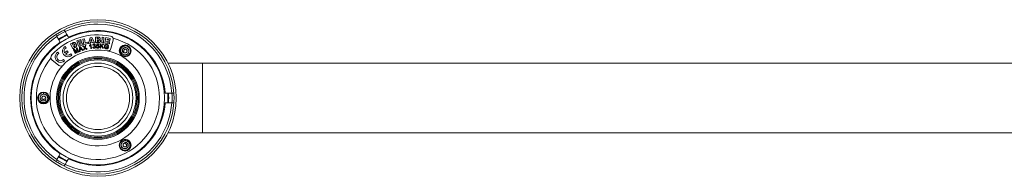
# Model space of a CAD drawing. Units: millimetres. Extents: x -723 to 951, y -389 to 671.
# Drawn here: x -338 to 114, y 83 to 155 of the extents above; entities that cross this region are included whole.
import ezdxf

# ---------------------------------------------------------------- set-up
doc = ezdxf.new("R2010")
doc.units = ezdxf.units.MM

msp = doc.modelspace()

# ---------------------------------------------------------------- linework, layer by layer
at = {"color": 7, "linetype": 'Continuous', "lineweight": 0}
for p, q in [((-317.3, 149.53), (-317.74, 150.28)), ((-316.51, 148.16), (-317.3, 149.53)), ((-321.64, 148.05), (-321.2, 147.28)), ((-321.2, 147.28), (-320.41, 145.91)), ((-320.24, 145.61), (-319.64, 144.58)), ((-315.74, 146.83), (-316.34, 147.86)), ((-312.03, 145.16), (-310.06, 145.81)), ((-311.24, 142.77), (-312.03, 145.16)), ((-309.89, 145.3), (-311.12, 144.89)), ((-311.12, 144.89), (-311, 144.51)), ((-311, 144.51), (-309.85, 144.89)), ((-310.06, 145.81), (-309.89, 145.3)), ((-309.85, 144.89), (-309.69, 144.41)), ((-309.25, 146.04), (-308.49, 146.21)), ((-308.7, 143.58), (-309.25, 146.04)), ((-308.49, 146.21), (-308.07, 144.36)), ((-306.53, 144.06), (-305.88, 146.67)), ((-305.88, 146.67), (-305.04, 146.76)), ((-305.4, 146.07), (-305.57, 145.14)), ((-305.57, 145.14), (-305.02, 145.2)), ((-305.02, 145.2), (-305.4, 146.07)), ((-305.04, 146.76), (-303.82, 144.38)), ((-303.44, 146.9), (-301.99, 146.9)), ((-303.43, 144.39), (-303.44, 146.9)), ((-302.31, 146.39), (-302.65, 146.39)), ((-302.65, 146.39), (-302.65, 145.91)), ((-302.65, 145.91), (-302.32, 145.92)), ((-302.65, 145.44), (-302.65, 144.93)), ((-302.26, 145.44), (-302.65, 145.44)), ((-302.65, 144.93), (-302.25, 144.93)), ((-300.54, 144.36), (-300.33, 146.87)), ((-300.33, 146.87), (-299.56, 146.8)), ((-299.56, 146.8), (-299.76, 144.3)), ((-299.08, 144.22), (-298.67, 146.69)), ((-298.67, 146.69), (-296.62, 146.35)), ((-298.14, 145.14), (-298.23, 144.65)), ((-296.95, 144.94), (-298.14, 145.14)), ((-298, 146.03), (-298.06, 145.64)), ((-298.06, 145.64), (-296.87, 145.44)), ((-296.71, 145.82), (-298, 146.03)), ((-296.87, 145.44), (-296.95, 144.94)), ((-296.62, 146.35), (-296.71, 145.82)), ((-296.29, 141.65), (-295.27, 145.53)), ((-316.47, 140.57), (-317.62, 139.67)), ((-316.9, 141.95), (-317.36, 142.54)), ((-316.01, 139.97), (-316.47, 140.57)), ((-314.89, 143.89), (-313.85, 144.37)), ((-313.85, 141.62), (-314.89, 143.89)), ((-313.78, 143.78), (-313.95, 143.7)), ((-313.95, 143.7), (-313.38, 142.46)), ((-312.8, 142.1), (-313.85, 141.62)), ((-313.53, 141.16), (-313.18, 141.33)), ((-312.71, 139.39), (-313.53, 141.16)), ((-313.38, 142.46), (-313.21, 142.54)), ((-313.18, 141.33), (-312.18, 140.27)), ((-311.98, 139.73), (-313.18, 141)), ((-313.18, 141), (-312.49, 139.5)), ((-312.16, 141.8), (-311.84, 141.94)), ((-312.01, 140.37), (-312.16, 141.8)), ((-311.25, 140.07), (-311.94, 141.55)), ((-311.94, 141.55), (-311.77, 139.83)), ((-311.84, 141.94), (-311.03, 140.17)), ((-309.23, 143.44), (-311.24, 142.77)), ((-309.69, 144.41), (-310.84, 144.03)), ((-310.84, 144.03), (-310.68, 143.56)), ((-310.75, 140.29), (-310.7, 142.39)), ((-310.49, 140.39), (-310.75, 140.29)), ((-310.7, 142.39), (-310.43, 142.48)), ((-310.68, 143.56), (-309.41, 143.98)), ((-310.48, 141.85), (-310.49, 141.24)), ((-310.49, 141.24), (-309.86, 141.46)), ((-309.72, 141.29), (-310.49, 141.02)), ((-310.49, 141.02), (-310.49, 140.39)), ((-310.43, 142.48), (-309.03, 140.9)), ((-309.86, 141.46), (-310.24, 141.9)), ((-309.31, 140.81), (-309.72, 141.29)), ((-309.41, 143.98), (-309.23, 143.44)), ((-309.35, 142.84), (-309.05, 142.92)), ((-308.47, 142.11), (-309.35, 142.84)), ((-309.03, 140.9), (-309.31, 140.81)), ((-309.05, 142.92), (-308.58, 142.53)), ((-308.94, 140.93), (-308.47, 142.11)), ((-308.64, 141.01), (-308.94, 140.93)), ((-306.75, 144.02), (-308.7, 143.58)), ((-308.34, 141.79), (-308.64, 141.01)), ((-308.27, 142.59), (-308.02, 143.19)), ((-307.75, 143.26), (-308.18, 142.2)), ((-308.18, 142.2), (-307.2, 141.38)), ((-307.51, 141.3), (-308.17, 141.85)), ((-308.07, 144.36), (-306.89, 144.62)), ((-308.02, 143.19), (-307.75, 143.26)), ((-307.2, 141.38), (-307.51, 141.3)), ((-306.89, 144.62), (-306.75, 144.02)), ((-305.74, 144.15), (-306.53, 144.06)), ((-306.15, 142.83), (-306.18, 143.06)), ((-305.67, 144.58), (-305.74, 144.15)), ((-305.5, 141.68), (-305.72, 143.19)), ((-305.7, 143.63), (-305.55, 143.65)), ((-304.79, 144.68), (-305.67, 144.58)), ((-305.55, 143.65), (-305.27, 141.72)), ((-305.27, 141.72), (-305.5, 141.68)), ((-304.62, 144.28), (-304.79, 144.68)), ((-304.4, 143.23), (-304.65, 143.26)), ((-303.82, 144.38), (-304.62, 144.28)), ((-304.6, 142.32), (-304.36, 142.37)), ((-304.16, 142.76), (-304.15, 142.97)), ((-302.09, 144.39), (-303.43, 144.39)), ((-302.97, 142.42), (-302.71, 142.44)), ((-302.92, 142.83), (-302.74, 143.84)), ((-302.7, 142.81), (-302.92, 142.83)), ((-302.74, 143.84), (-301.77, 143.84)), ((-302.55, 143.61), (-302.65, 143.08)), ((-301.77, 143.61), (-302.55, 143.61)), ((-301.77, 143.84), (-301.77, 143.61)), ((-301.27, 141.9), (-301.13, 143.84)), ((-301.01, 141.88), (-301.27, 141.9)), ((-301.13, 143.84), (-300.87, 143.82)), ((-300.96, 142.55), (-301.01, 141.88)), ((-300.62, 142.84), (-300.96, 142.55)), ((-300.87, 143.82), (-300.94, 142.86)), ((-300.94, 142.86), (-299.91, 143.75)), ((-300, 141.8), (-300.62, 142.84)), ((-299.76, 144.3), (-300.54, 144.36)), ((-299.56, 143.73), (-300.43, 143)), ((-300.43, 143), (-299.66, 141.78)), ((-299.66, 141.78), (-300, 141.8)), ((-299.91, 143.75), (-299.56, 143.73)), ((-297, 143.87), (-299.08, 144.22)), ((-298.34, 142.34), (-298.3, 142.57)), ((-297.77, 142.25), (-298.34, 142.34)), ((-298.3, 142.57), (-297.48, 142.43)), ((-298.23, 144.65), (-296.91, 144.43)), ((-297.83, 141.89), (-297.77, 142.25)), ((-297.45, 142.84), (-297.69, 142.82)), ((-297.48, 142.43), (-297.6, 141.72)), ((-296.91, 144.43), (-297, 143.87)), ((-291.92, 141.87), (-292, 141.69)), ((-290.29, 140.4), (-290.82, 140.01)), ((-290.82, 140.01), (-290.31, 140.36)), ((-290.29, 140.4), (-290.31, 140.36)), ((-323.37, 136.52), (-320.29, 133.96)), ((-320.26, 139.34), (-320.72, 139.94)), ((-317.68, 136.01), (-318.14, 136.61)), ((-317.16, 139.08), (-316.01, 139.97)), ((-314.32, 138.61), (-314.78, 139.21)), ((-312.49, 139.5), (-312.71, 139.39)), ((-311.77, 139.83), (-311.98, 139.73)), ((-311.03, 140.17), (-311.25, 140.07)), ((-288.27, 139.73), (-287.59, 139.37)), ((-254.26, 134.97), (-270.06, 134.97)), ((549.74, 134.97), (-254.26, 134.97)), ((-327.23, 120.7), (-327.26, 121.47)), ((-326.8, 118.61), (-326.75, 118.62)), ((-326.8, 118.61), (-326.19, 118.36)), ((-326.19, 118.36), (-326.75, 118.62)), ((-270.19, 121.22), (-271.39, 121.22)), ((-268.26, 121.22), (-269.84, 121.22)), ((-267.4, 121.22), (-268.26, 121.22)), ((-327.26, 116.47), (-327.06, 116.49)), ((-271.39, 116.72), (-270.19, 116.72)), ((-269.84, 116.72), (-268.26, 116.72)), ((-268.26, 116.72), (-267.4, 116.72)), ((-270.06, 102.97), (-254.26, 102.97)), ((-254.26, 102.97), (549.74, 102.97)), ((-291.27, 96.47), (-291.92, 96.07)), ((-289.68, 97.89), (-289.76, 98.55)), ((-289.76, 98.55), (-289.7, 97.93)), ((-289.68, 97.89), (-289.7, 97.93)), ((-287.59, 98.57), (-287.7, 98.73)), ((-321.2, 90.66), (-321.64, 89.89)), ((-320.41, 92.03), (-321.2, 90.66)), ((-319.64, 93.36), (-320.24, 92.33)), ((-316.34, 90.08), (-315.74, 91.11)), ((-317.74, 87.66), (-317.3, 88.41)), ((-317.3, 88.41), (-316.51, 89.78))]:
    msp.add_line(p, q, dxfattribs=at)
at = {"color": 8, "linetype": 'Continuous', "lineweight": 0}
for p, q in [((-254.26, 118.97), (-254.26, 134.97)), ((-254.26, 102.97), (-254.26, 118.97))]:
    msp.add_line(p, q, dxfattribs=at)
at = {"color": 7, "linetype": 'Continuous', "lineweight": 0, "flags": 128}
for points in [[(-287.7, 139.22), (-287.53, 139.47), (-287.34, 139.97), (-287.26, 140.5), (-287.29, 141.03), (-287.43, 141.55), (-287.69, 142.02), (-288.03, 142.43), (-288.46, 142.76), (-288.94, 142.98), (-289.47, 143.1), (-290, 143.11), (-290.53, 143), (-291.01, 142.78), (-291.45, 142.46), (-291.8, 142.06), (-292.06, 141.59), (-292.21, 141.08), (-292.25, 140.54), (-292.18, 140.01), (-291.99, 139.51), (-291.71, 139.06), (-291.33, 138.68), (-290.88, 138.39), (-290.38, 138.2), (-289.84, 138.12), (-289.31, 138.16), (-288.8, 138.31), (-288.33, 138.57), (-287.93, 138.91), (-287.59, 139.37), (-287.59, 139.37)], [(-327.07, 121.45), (-327.37, 121.47), (-327.9, 121.38), (-328.4, 121.19), (-328.85, 120.9), (-329.22, 120.51), (-329.5, 120.06), (-329.69, 119.56), (-329.75, 119.02), (-329.71, 118.49), (-329.55, 117.98), (-329.29, 117.51), (-328.93, 117.11), (-328.5, 116.8), (-328, 116.58), (-327.48, 116.48), (-326.94, 116.49), (-326.42, 116.61), (-325.94, 116.84), (-325.52, 117.17), (-325.17, 117.59), (-324.93, 118.06), (-324.79, 118.58), (-324.76, 119.11), (-324.85, 119.64), (-325.05, 120.14), (-325.35, 120.58), (-325.73, 120.95), (-326.19, 121.23), (-326.69, 121.41), (-327.26, 121.47), (-327.26, 121.47)], [(-292, 96.24), (-291.86, 95.97), (-291.52, 95.55), (-291.11, 95.22), (-290.63, 94.98), (-290.11, 94.84), (-289.57, 94.83), (-289.05, 94.92), (-288.55, 95.13), (-288.11, 95.43), (-287.75, 95.83), (-287.48, 96.29), (-287.31, 96.8), (-287.26, 97.33), (-287.32, 97.86), (-287.49, 98.37), (-287.76, 98.83), (-288.13, 99.22), (-288.57, 99.52), (-289.07, 99.72), (-289.6, 99.81), (-290.13, 99.79), (-290.65, 99.65), (-291.13, 99.41), (-291.54, 99.07), (-291.87, 98.65), (-292.11, 98.16), (-292.23, 97.64), (-292.25, 97.11), (-292.15, 96.59), (-291.92, 96.07), (-291.92, 96.07)]]:
    msp.add_lwpolyline(points, dxfattribs=at)
at = {"color": 7, "linetype": 'Continuous', "lineweight": 0}
for centre, radius in [((-302.26, 118.97), 35.95), ((-302.26, 118.97), 34.95), ((-302.26, 118.97), 30.64), ((-289.76, 140.62), 2.7), ((-289.76, 140.62), 2.54), ((-302.26, 118.97), 19), ((-302.26, 118.97), 18.5), ((-302.26, 118.97), 18), ((-302.26, 118.97), 17.5), ((-302.26, 118.97), 16), ((-302.26, 118.97), 14.5), ((-327.26, 118.97), 2.7), ((-327.26, 118.97), 2.54), ((-289.76, 97.32), 2.7), ((-289.76, 97.32), 2.54)]:
    msp.add_circle(centre, radius, dxfattribs=at)
for centre, radius, start, end in [((-302.26, 118.97), 34.07, 116.2132, 123.7868), ((-302.26, 118.97), 30.95, 4.169, 115.831), ((-302.26, 118.97), 29, 78.3974, 137.1438), ((-302.26, 118.97), 32.49, 116.0289, 123.9711), ((-302.26, 118.97), 32.14, 115.9861, 124.0139), ((-296.72, 145.91), 1.5, 345.2706, 78.3974), ((-302.26, 118.97), 30.95, 124.169, 235.831), ((-316.04, 140.42), 2.5, 122.0177, 313.4961), ((-302.26, 118.97), 22, 78.9302, 136.6109), ((-316.04, 140.42), 1.75, 119.5437, 205.3833), ((-297.74, 142.03), 1.5, 258.9302, 345.2706), ((-322.41, 137.67), 1.5, 137.1438, 230.2706), ((-319.4, 137.82), 2.5, 122.0177, 313.4961), ((-319.4, 137.82), 1.75, 119.5437, 315.9701), ((-316.04, 140.42), 1.75, 230.1305, 315.9701), ((-319.33, 135.11), 1.5, 230.2706, 316.6109), ((-302.26, 118.97), 32.14, 355.9861, 4.0139), ((-302.26, 118.97), 32.49, 356.0289, 3.9711), ((-302.26, 118.97), 34.07, 356.2132, 3.7868), ((-302.26, 118.97), 30.95, 244.169, 355.831), ((-302.26, 118.97), 34.07, 236.2132, 243.7868), ((-302.26, 118.97), 32.49, 236.0289, 243.9711), ((-302.26, 118.97), 32.14, 235.9861, 244.0139)]:
    msp.add_arc(centre, radius, start, end, dxfattribs=at)
at = {"color": 8, "linetype": 'Continuous', "lineweight": 0}
for radius, start, end in [(33.95, 90, 116.1989), (33.95, 3.8027, 90), (33.95, 123.8003, 236.1976), (28.29, 0, 75.7835), (22, 0, 78.9302), (28.29, 139.7576, 0), (22, 136.6109, 0), (33.95, 243.8021, 356.1974)]:
    msp.add_arc((-302.26, 118.97), radius, start, end, dxfattribs=at)
at = {"color": 7, "linetype": 'Continuous', "lineweight": 0}
for points, knots in [([(-320.41, 145.91), (-320.41, 145.91), (-320.4, 145.9), (-320.38, 145.87), (-320.35, 145.81), (-320.32, 145.75), (-320.28, 145.7), (-320.26, 145.65), (-320.24, 145.62), (-320.24, 145.62), (-320.24, 145.61)], [0, 0, 0, 0, 0.010345, 0.168477, 0.326871, 0.485607, 0.644506, 0.80332, 0.96184, 1, 1, 1, 1]), ([(-316.34, 147.86), (-316.34, 147.87), (-316.35, 147.89), (-316.38, 147.93), (-316.41, 147.99), (-316.45, 148.05), (-316.48, 148.11), (-316.5, 148.14), (-316.51, 148.16), (-316.51, 148.16)], [0, 0, 0, 0, 0.157651, 0.315784, 0.474188, 0.63293, 0.79183, 0.950638, 1, 1, 1, 1]), ([(-302.32, 145.92), (-302.28, 145.92), (-302.2, 145.92), (-302.1, 145.94), (-302.04, 145.99), (-302, 146.06), (-302, 146.12), (-301.99, 146.16)], [0, 0, 0, 0, 0.250683, 0.500305, 0.625346, 0.75067, 1, 1, 1, 1]), ([(-301.99, 146.16), (-302, 146.2), (-302, 146.25), (-302.05, 146.32), (-302.11, 146.36), (-302.2, 146.39), (-302.27, 146.39), (-302.31, 146.39)], [0, 0, 0, 0, 0.249078, 0.374415, 0.499566, 0.749248, 1, 1, 1, 1]), ([(-301.89, 145.19), (-301.9, 145.23), (-301.9, 145.3), (-301.96, 145.36), (-302.03, 145.41), (-302.13, 145.43), (-302.22, 145.44), (-302.26, 145.44)], [0, 0, 0, 0, 0.248462, 0.373857, 0.49904, 0.749182, 1, 1, 1, 1]), ([(-302.25, 144.93), (-302.21, 144.93), (-302.13, 144.93), (-302.02, 144.96), (-301.95, 145.01), (-301.9, 145.08), (-301.9, 145.15), (-301.89, 145.19)], [0, 0, 0, 0, 0.250749, 0.5007, 0.625845, 0.751191, 1, 1, 1, 1]), ([(-301.99, 146.9), (-301.88, 146.9), (-301.68, 146.89), (-301.42, 146.74), (-301.26, 146.52), (-301.24, 146.36), (-301.23, 146.28)], [0, 0, 0, 0, 0.280874, 0.559991, 0.779967, 1, 1, 1, 1]), ([(-301.37, 145.9), (-301.41, 145.85), (-301.5, 145.78), (-301.6, 145.74), (-301.64, 145.73)], [0, 0, 0, 0, 0.559316, 1, 1, 1, 1]), ([(-301.64, 145.73), (-301.56, 145.7), (-301.4, 145.66), (-301.22, 145.5), (-301.13, 145.3), (-301.12, 145.17), (-301.11, 145.11)], [0, 0, 0, 0, 0.280546, 0.559593, 0.779565, 1, 1, 1, 1]), ([(-301.11, 145.11), (-301.12, 145.04), (-301.13, 144.9), (-301.21, 144.73), (-301.32, 144.6), (-301.41, 144.54), (-301.45, 144.51)], [0, 0, 0, 0, 0.279975, 0.559729, 0.7799, 1, 1, 1, 1]), ([(-301.23, 146.28), (-301.24, 146.2), (-301.25, 146.06), (-301.33, 145.95), (-301.37, 145.9)], [0, 0, 0, 0, 0.5595399, 1, 1, 1, 1]), ([(-313.85, 144.37), (-313.74, 144.42), (-313.51, 144.51), (-313.14, 144.53), (-312.82, 144.41), (-312.58, 144.21), (-312.41, 143.98), (-312.32, 143.81), (-312.28, 143.73)], [0, 0, 0, 0, 0.186941, 0.37309, 0.559214, 0.70598, 0.852971, 1, 1, 1, 1]), ([(-312.98, 143.39), (-313.01, 143.45), (-313.06, 143.56), (-313.17, 143.72), (-313.34, 143.86), (-313.57, 143.87), (-313.71, 143.81), (-313.78, 143.78)], [0, 0, 0, 0, 0.187561, 0.374926, 0.561016, 0.779502, 1, 1, 1, 1]), ([(-313.21, 142.54), (-313.15, 142.57), (-313.03, 142.62), (-312.88, 142.75), (-312.83, 142.96), (-312.89, 143.18), (-312.95, 143.32), (-312.98, 143.39)], [0, 0, 0, 0, 0.1874, 0.373239, 0.558921, 0.77905, 1, 1, 1, 1]), ([(-312.41, 142.35), (-312.48, 142.3), (-312.6, 142.2), (-312.74, 142.13), (-312.8, 142.1)], [0, 0, 0, 0, 0.5600295, 1, 1, 1, 1]), ([(-312.28, 143.73), (-312.22, 143.6), (-312.11, 143.34), (-312.09, 142.95), (-312.19, 142.6), (-312.34, 142.43), (-312.41, 142.35)], [0, 0, 0, 0, 0.2808825, 0.5603317, 0.780438, 1, 1, 1, 1]), ([(-312.18, 140.27), (-312.14, 140.22), (-312.07, 140.15), (-312.01, 140.08), (-311.98, 140.04)], [0, 0, 0, 0, 0.56, 1, 1, 1, 1]), ([(-311.98, 140.04), (-311.98, 140.1), (-312, 140.21), (-312.01, 140.32), (-312.01, 140.37)], [0, 0, 0, 0, 0.559994, 1, 1, 1, 1]), ([(-310.24, 141.9), (-310.29, 141.96), (-310.38, 142.07), (-310.47, 142.19), (-310.5, 142.24)], [0, 0, 0, 0, 0.5600136, 1, 1, 1, 1]), ([(-310.5, 142.24), (-310.49, 142.17), (-310.48, 142.04), (-310.48, 141.91), (-310.48, 141.85)], [0, 0, 0, 0, 0.55996, 1, 1, 1, 1]), ([(-308.58, 142.53), (-308.54, 142.49), (-308.46, 142.43), (-308.4, 142.36), (-308.37, 142.33)], [0, 0, 0, 0, 0.560037, 1, 1, 1, 1]), ([(-308.37, 142.33), (-308.35, 142.38), (-308.32, 142.47), (-308.29, 142.55), (-308.27, 142.59)], [0, 0, 0, 0, 0.559973, 1, 1, 1, 1]), ([(-308.28, 141.96), (-308.29, 141.93), (-308.31, 141.87), (-308.33, 141.82), (-308.34, 141.79)], [0, 0, 0, 0, 0.560029, 1, 1, 1, 1]), ([(-308.17, 141.85), (-308.19, 141.87), (-308.23, 141.91), (-308.27, 141.94), (-308.28, 141.96)], [0, 0, 0, 0, 0.559993, 1, 1, 1, 1]), ([(-306.18, 143.06), (-306.07, 143.15), (-305.92, 143.27), (-305.76, 143.47), (-305.72, 143.57), (-305.7, 143.63)], [0, 0, 0, 0, 0.559481, 0.779868, 1, 1, 1, 1]), ([(-305.72, 143.19), (-305.79, 143.11), (-305.92, 142.98), (-306.08, 142.88), (-306.15, 142.83)], [0, 0, 0, 0, 0.559685, 1, 1, 1, 1]), ([(-304.65, 143.26), (-304.63, 143.34), (-304.6, 143.49), (-304.46, 143.67), (-304.28, 143.78), (-304.16, 143.8), (-304.1, 143.81)], [0, 0, 0, 0, 0.280224, 0.559485, 0.779564, 1, 1, 1, 1]), ([(-303.94, 141.82), (-304.03, 141.82), (-304.2, 141.82), (-304.41, 141.95), (-304.55, 142.12), (-304.59, 142.25), (-304.6, 142.32)], [0, 0, 0, 0, 0.280014, 0.559382, 0.779525, 1, 1, 1, 1]), ([(-304.08, 143.61), (-304.13, 143.6), (-304.23, 143.58), (-304.34, 143.48), (-304.39, 143.35), (-304.4, 143.27), (-304.4, 143.23)], [0, 0, 0, 0, 0.2794339, 0.5584668, 0.7790616, 1, 1, 1, 1]), ([(-304.36, 142.37), (-304.35, 142.32), (-304.31, 142.21), (-304.22, 142.08), (-304.09, 142.02), (-304, 142.01), (-303.96, 142.01)], [0, 0, 0, 0, 0.280861, 0.5601642, 0.7799389, 1, 1, 1, 1]), ([(-303.99, 142.8), (-304.02, 142.8), (-304.08, 142.79), (-304.14, 142.77), (-304.16, 142.76)], [0, 0, 0, 0, 0.559753, 1, 1, 1, 1]), ([(-304.15, 142.97), (-304.14, 142.97), (-304.13, 142.97), (-304.12, 142.97), (-304.11, 142.97)], [0, 0, 0, 0, 0.560001, 1, 1, 1, 1]), ([(-304.11, 142.97), (-304.06, 142.98), (-303.95, 143), (-303.82, 143.08), (-303.74, 143.2), (-303.74, 143.29), (-303.74, 143.33)], [0, 0, 0, 0, 0.280602, 0.560853, 0.77997, 1, 1, 1, 1]), ([(-304.1, 143.81), (-304.02, 143.8), (-303.86, 143.8), (-303.66, 143.69), (-303.53, 143.53), (-303.5, 143.4), (-303.49, 143.34)], [0, 0, 0, 0, 0.280167, 0.559869, 0.780012, 1, 1, 1, 1]), ([(-303.74, 143.33), (-303.74, 143.37), (-303.76, 143.47), (-303.86, 143.56), (-303.97, 143.61), (-304.04, 143.61), (-304.08, 143.61)], [0, 0, 0, 0, 0.279568, 0.559039, 0.779276, 1, 1, 1, 1]), ([(-303.58, 142.45), (-303.59, 142.51), (-303.61, 142.62), (-303.73, 142.74), (-303.86, 142.8), (-303.95, 142.8), (-303.99, 142.8)], [0, 0, 0, 0, 0.279829, 0.559226, 0.7794, 1, 1, 1, 1]), ([(-303.96, 142.01), (-303.9, 142.03), (-303.78, 142.05), (-303.65, 142.17), (-303.58, 142.31), (-303.58, 142.4), (-303.58, 142.45)], [0, 0, 0, 0, 0.279577, 0.559193, 0.779442, 1, 1, 1, 1]), ([(-303.33, 142.47), (-303.34, 142.38), (-303.35, 142.19), (-303.51, 141.98), (-303.72, 141.85), (-303.87, 141.83), (-303.94, 141.82)], [0, 0, 0, 0, 0.279237, 0.558871, 0.779269, 1, 1, 1, 1]), ([(-303.49, 143.34), (-303.49, 143.29), (-303.49, 143.2), (-303.57, 143.04), (-303.67, 142.97), (-303.73, 142.93)], [0, 0, 0, 0, 0.280454, 0.561004, 1, 1, 1, 1]), ([(-303.73, 142.93), (-303.67, 142.91), (-303.55, 142.88), (-303.42, 142.76), (-303.35, 142.62), (-303.34, 142.52), (-303.33, 142.47)], [0, 0, 0, 0, 0.279853, 0.559139, 0.779376, 1, 1, 1, 1]), ([(-302.34, 141.88), (-302.42, 141.89), (-302.59, 141.9), (-302.8, 142.04), (-302.93, 142.22), (-302.95, 142.36), (-302.97, 142.42)], [0, 0, 0, 0, 0.280157, 0.559412, 0.779554, 1, 1, 1, 1]), ([(-302.71, 142.44), (-302.7, 142.39), (-302.68, 142.28), (-302.59, 142.16), (-302.46, 142.09), (-302.38, 142.08), (-302.34, 142.08)], [0, 0, 0, 0, 0.280625, 0.559811, 0.779778, 1, 1, 1, 1]), ([(-302.34, 143), (-302.42, 142.98), (-302.57, 142.96), (-302.66, 142.85), (-302.7, 142.81)], [0, 0, 0, 0, 0.5589348, 1, 1, 1, 1]), ([(-302.65, 143.08), (-302.58, 143.12), (-302.47, 143.19), (-302.34, 143.2), (-302.28, 143.21)], [0, 0, 0, 0, 0.559873, 1, 1, 1, 1]), ([(-301.93, 142.55), (-301.93, 142.62), (-301.94, 142.75), (-302.05, 142.9), (-302.19, 142.99), (-302.29, 142.99), (-302.34, 143)], [0, 0, 0, 0, 0.280466, 0.55951, 0.779476, 1, 1, 1, 1]), ([(-302.34, 142.08), (-302.27, 142.09), (-302.14, 142.1), (-302, 142.24), (-301.93, 142.4), (-301.93, 142.5), (-301.93, 142.55)], [0, 0, 0, 0, 0.278881, 0.558434, 0.778952, 1, 1, 1, 1]), ([(-301.82, 142.12), (-301.86, 142.08), (-301.93, 142), (-302.11, 141.9), (-302.25, 141.89), (-302.34, 141.88)], [0, 0, 0, 0, 0.280412, 0.56066, 1, 1, 1, 1]), ([(-302.28, 143.21), (-302.19, 143.2), (-302, 143.18), (-301.8, 143), (-301.69, 142.79), (-301.68, 142.65), (-301.67, 142.58)], [0, 0, 0, 0, 0.279526, 0.559086, 0.779308, 1, 1, 1, 1]), ([(-301.74, 144.42), (-301.81, 144.42), (-301.92, 144.4), (-302.04, 144.39), (-302.09, 144.39)], [0, 0, 0, 0, 0.560066, 1, 1, 1, 1]), ([(-301.67, 142.58), (-301.68, 142.48), (-301.69, 142.32), (-301.78, 142.18), (-301.82, 142.12)], [0, 0, 0, 0, 0.559648, 1, 1, 1, 1]), ([(-301.45, 144.51), (-301.5, 144.49), (-301.6, 144.44), (-301.7, 144.43), (-301.74, 144.42)], [0, 0, 0, 0, 0.559409, 1, 1, 1, 1]), ([(-298.45, 141.55), (-298.54, 141.57), (-298.74, 141.62), (-298.99, 141.78), (-299.2, 142.02), (-299.3, 142.35), (-299.28, 142.58), (-299.27, 142.7)], [0, 0, 0, 0, 0.186953, 0.373777, 0.560225, 0.779895, 1, 1, 1, 1]), ([(-299.27, 142.7), (-299.25, 142.79), (-299.2, 142.99), (-299.05, 143.25), (-298.82, 143.47), (-298.49, 143.57), (-298.26, 143.55), (-298.14, 143.54)], [0, 0, 0, 0, 0.1870328, 0.3739874, 0.5604527, 0.7798802, 1, 1, 1, 1]), ([(-299, 142.67), (-299.01, 142.6), (-299.03, 142.45), (-299, 142.22), (-298.89, 142.01), (-298.68, 141.85), (-298.51, 141.8), (-298.42, 141.78)], [0, 0, 0, 0, 0.187201, 0.374047, 0.560436, 0.779927, 1, 1, 1, 1]), ([(-298.87, 143.04), (-298.9, 142.98), (-298.97, 142.86), (-298.99, 142.73), (-299, 142.67)], [0, 0, 0, 0, 0.559809, 1, 1, 1, 1]), ([(-298.18, 143.32), (-298.25, 143.33), (-298.4, 143.35), (-298.6, 143.29), (-298.76, 143.19), (-298.83, 143.09), (-298.87, 143.04)], [0, 0, 0, 0, 0.280237, 0.559951, 0.779855, 1, 1, 1, 1]), ([(-297.6, 141.72), (-297.68, 141.68), (-297.82, 141.61), (-298.11, 141.53), (-298.32, 141.54), (-298.45, 141.55)], [0, 0, 0, 0, 0.280465, 0.560801, 1, 1, 1, 1]), ([(-298.42, 141.78), (-298.31, 141.78), (-298.1, 141.76), (-297.91, 141.85), (-297.83, 141.89)], [0, 0, 0, 0, 0.559482, 1, 1, 1, 1]), ([(-297.69, 142.82), (-297.7, 142.89), (-297.72, 143.03), (-297.85, 143.19), (-298.01, 143.29), (-298.12, 143.31), (-298.18, 143.32)], [0, 0, 0, 0, 0.280574, 0.558874, 0.77934, 1, 1, 1, 1]), ([(-298.14, 143.54), (-298.04, 143.52), (-297.85, 143.47), (-297.61, 143.31), (-297.48, 143.08), (-297.46, 142.92), (-297.45, 142.84)], [0, 0, 0, 0, 0.280376, 0.559871, 0.779515, 1, 1, 1, 1]), ([(-287.59, 139.37), (-287.51, 139.56), (-287.35, 139.94), (-287.29, 140.55), (-287.38, 141.14), (-287.61, 141.7), (-287.97, 142.19), (-288.46, 142.57), (-289.03, 142.81), (-289.65, 142.9), (-290.22, 142.81), (-290.7, 142.62), (-291.09, 142.34), (-291.42, 141.99), (-291.65, 141.59), (-291.79, 141.16), (-291.83, 140.72), (-291.78, 140.28), (-291.63, 139.87), (-291.4, 139.49), (-291.08, 139.16), (-290.7, 138.92), (-290.26, 138.77), (-289.8, 138.74), (-289.34, 138.81), (-288.91, 139), (-288.53, 139.31), (-288.25, 139.7), (-288.09, 140.17), (-288.06, 140.67), (-288.18, 141.11), (-288.37, 141.46), (-288.6, 141.71), (-288.88, 141.92), (-289.21, 142.06), (-289.57, 142.12), (-289.93, 142.09), (-290.28, 141.97), (-290.6, 141.77), (-290.85, 141.48), (-291.01, 141.13), (-291.07, 140.74), (-291.02, 140.35), (-290.88, 140.12), (-290.82, 140.01)], [0, 0, 0, 0, 0.03169, 0.061851, 0.092305, 0.122936, 0.153766, 0.184777, 0.216061, 0.247523, 0.279279, 0.303292, 0.327449, 0.351806, 0.376358, 0.398339, 0.420442, 0.442716, 0.465361, 0.487846, 0.510643, 0.53389, 0.55701, 0.58059, 0.604488, 0.628301, 0.652893, 0.677406, 0.702415, 0.727935, 0.753576, 0.771269, 0.788803, 0.806605, 0.825053, 0.843217, 0.861814, 0.881024, 0.89994, 0.919672, 0.939272, 0.959272, 0.979592, 1, 1, 1, 1]), ([(-290.29, 140.4), (-290.3, 140.42), (-290.31, 140.45), (-290.34, 140.51), (-290.37, 140.6), (-290.37, 140.76), (-290.33, 140.95), (-290.19, 141.16), (-289.99, 141.3), (-289.74, 141.37), (-289.48, 141.35), (-289.24, 141.23), (-289.04, 141.03), (-288.91, 140.77), (-288.89, 140.48), (-288.96, 140.18), (-289.14, 139.92), (-289.4, 139.73), (-289.72, 139.63), (-290.06, 139.65), (-290.38, 139.79), (-290.59, 139.96), (-290.65, 140.09), (-290.67, 140.11)], [0, 0, 0, 0, 0.011886, 0.018444, 0.044961, 0.068912, 0.117332, 0.164857, 0.214703, 0.264763, 0.316812, 0.369453, 0.425008, 0.480398, 0.539125, 0.596939, 0.659101, 0.720445, 0.784239, 0.849137, 0.916197, 0.983532, 1, 1, 1, 1]), ([(-327.26, 121.47), (-327.46, 121.44), (-327.87, 121.4), (-328.42, 121.14), (-328.9, 120.77), (-329.27, 120.29), (-329.51, 119.73), (-329.59, 119.12), (-329.52, 118.5), (-329.28, 117.93), (-328.93, 117.47), (-328.51, 117.15), (-328.08, 116.95), (-327.61, 116.84), (-327.14, 116.84), (-326.7, 116.94), (-326.31, 117.12), (-325.95, 117.39), (-325.66, 117.72), (-325.45, 118.11), (-325.33, 118.55), (-325.31, 119), (-325.4, 119.45), (-325.6, 119.87), (-325.9, 120.23), (-326.28, 120.51), (-326.73, 120.68), (-327.21, 120.73), (-327.7, 120.64), (-328.14, 120.41), (-328.47, 120.09), (-328.67, 119.75), (-328.78, 119.42), (-328.82, 119.07), (-328.77, 118.72), (-328.65, 118.38), (-328.44, 118.08), (-328.16, 117.84), (-327.83, 117.67), (-327.45, 117.59), (-327.07, 117.63), (-326.71, 117.77), (-326.39, 118.01), (-326.26, 118.24), (-326.19, 118.36)], [0, 0, 0, 0, 0.03169, 0.061851, 0.092305, 0.122936, 0.153766, 0.184777, 0.216061, 0.247523, 0.279279, 0.303292, 0.327449, 0.351806, 0.376358, 0.398339, 0.420442, 0.442716, 0.465361, 0.487846, 0.510643, 0.53389, 0.55701, 0.58059, 0.604488, 0.628301, 0.652893, 0.677406, 0.702415, 0.727935, 0.753576, 0.771269, 0.788803, 0.806605, 0.825053, 0.843217, 0.861814, 0.881024, 0.89994, 0.919672, 0.939272, 0.959272, 0.979592, 1, 1, 1, 1]), ([(-326.8, 118.61), (-326.81, 118.6), (-326.83, 118.57), (-326.87, 118.52), (-326.93, 118.45), (-327.07, 118.36), (-327.26, 118.3), (-327.5, 118.32), (-327.72, 118.42), (-327.91, 118.61), (-328.02, 118.84), (-328.04, 119.11), (-327.97, 119.38), (-327.81, 119.62), (-327.56, 119.8), (-327.27, 119.88), (-326.95, 119.86), (-326.66, 119.72), (-326.42, 119.49), (-326.26, 119.19), (-326.23, 118.85), (-326.26, 118.58), (-326.34, 118.46), (-326.36, 118.44)], [0, 0, 0, 0, 0.0118857, 0.0184442, 0.0449613, 0.0689122, 0.1173316, 0.1648566, 0.2147032, 0.2647635, 0.3168116, 0.3694532, 0.425008, 0.4803979, 0.5391248, 0.5969395, 0.6591005, 0.7204446, 0.7842387, 0.8491367, 0.9161973, 0.9835315, 1, 1, 1, 1]), ([(-269.84, 121.22), (-269.86, 121.22), (-269.89, 121.22), (-269.95, 121.22), (-270.02, 121.22), (-270.08, 121.22), (-270.13, 121.22), (-270.17, 121.22), (-270.18, 121.22), (-270.19, 121.22)], [0, 0, 0, 0, 0.141044, 0.299303, 0.457925, 0.616743, 0.775522, 0.875273, 1, 1, 1, 1]), ([(-270.19, 116.72), (-270.19, 116.72), (-270.18, 116.72), (-270.16, 116.72), (-270.12, 116.72), (-270.06, 116.72), (-269.99, 116.72), (-269.92, 116.72), (-269.87, 116.72), (-269.85, 116.72), (-269.84, 116.72)], [0, 0, 0, 0, 0.026776, 0.124908, 0.283267, 0.441621, 0.600222, 0.759033, 0.91781, 1, 1, 1, 1]), ([(-291.92, 96.07), (-291.8, 95.9), (-291.55, 95.58), (-291.05, 95.22), (-290.49, 95), (-289.89, 94.92), (-289.29, 94.99), (-288.71, 95.22), (-288.22, 95.59), (-287.84, 96.09), (-287.62, 96.62), (-287.55, 97.14), (-287.59, 97.62), (-287.74, 98.08), (-287.97, 98.48), (-288.28, 98.81), (-288.63, 99.06), (-289.03, 99.24), (-289.47, 99.32), (-289.91, 99.31), (-290.35, 99.2), (-290.75, 98.99), (-291.1, 98.68), (-291.36, 98.3), (-291.53, 97.86), (-291.58, 97.39), (-291.5, 96.92), (-291.3, 96.47), (-290.98, 96.1), (-290.56, 95.83), (-290.12, 95.71), (-289.72, 95.7), (-289.39, 95.77), (-289.06, 95.91), (-288.78, 96.13), (-288.55, 96.41), (-288.39, 96.73), (-288.32, 97.1), (-288.34, 97.47), (-288.46, 97.83), (-288.69, 98.15), (-288.99, 98.4), (-289.36, 98.55), (-289.62, 98.55), (-289.76, 98.55)], [0, 0, 0, 0, 0.03169, 0.061851, 0.092305, 0.122936, 0.153766, 0.184777, 0.216061, 0.247523, 0.279279, 0.303292, 0.327449, 0.351806, 0.376358, 0.398339, 0.420442, 0.442716, 0.465361, 0.487846, 0.510643, 0.53389, 0.55701, 0.58059, 0.604488, 0.628301, 0.652893, 0.677406, 0.702415, 0.727935, 0.753576, 0.771269, 0.788803, 0.806605, 0.825053, 0.843217, 0.861813, 0.881024, 0.89994, 0.919672, 0.939272, 0.959272, 0.979592, 1, 1, 1, 1]), ([(-289.68, 97.89), (-289.66, 97.89), (-289.62, 97.89), (-289.56, 97.88), (-289.47, 97.86), (-289.32, 97.78), (-289.18, 97.65), (-289.07, 97.43), (-289.05, 97.19), (-289.11, 96.94), (-289.26, 96.72), (-289.49, 96.56), (-289.76, 96.49), (-290.05, 96.51), (-290.32, 96.64), (-290.54, 96.85), (-290.67, 97.14), (-290.71, 97.46), (-290.63, 97.78), (-290.44, 98.07), (-290.16, 98.27), (-289.91, 98.37), (-289.77, 98.36), (-289.74, 98.36)], [0, 0, 0, 0, 0.011886, 0.018444, 0.044961, 0.068912, 0.117332, 0.164856, 0.214703, 0.264763, 0.316812, 0.369453, 0.425008, 0.480398, 0.539124, 0.596939, 0.6591, 0.720445, 0.784239, 0.849137, 0.916197, 0.983531, 1, 1, 1, 1]), ([(-320.24, 92.33), (-320.24, 92.32), (-320.25, 92.3), (-320.28, 92.25), (-320.31, 92.2), (-320.34, 92.14), (-320.38, 92.08), (-320.4, 92.05), (-320.41, 92.03), (-320.41, 92.03)], [0, 0, 0, 0, 0.157649, 0.315782, 0.474186, 0.632932, 0.791829, 0.950638, 1, 1, 1, 1]), ([(-316.51, 89.78), (-316.51, 89.78), (-316.5, 89.79), (-316.49, 89.82), (-316.45, 89.88), (-316.42, 89.93), (-316.39, 89.99), (-316.36, 90.04), (-316.34, 90.07), (-316.34, 90.07), (-316.34, 90.08)], [0, 0, 0, 0, 0.0103449, 0.1684743, 0.3268729, 0.4856047, 0.6445041, 0.8033214, 0.9618394, 1, 1, 1, 1])]:
    msp.add_open_spline(points, degree=3, knots=knots, dxfattribs=at)

doc.saveas('drawing.dxf')
